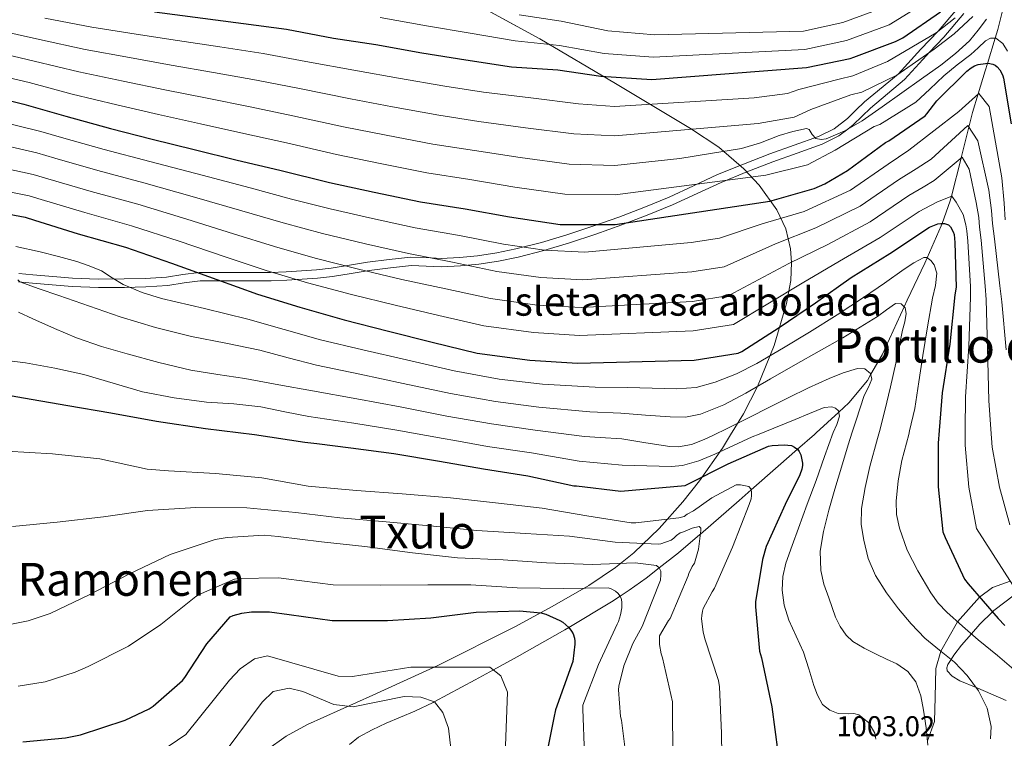
# Model space of a CAD drawing. Extents: x 641335 to 648243, y 743972 to 748742.
# Drawn here: x 645346 to 645690, y 746267 to 746519 of the extents above; entities that cross this region are included whole.
import ezdxf
from ezdxf.enums import TextEntityAlignment as Align

# ---------------------------------------------------------------- set-up
doc = ezdxf.new("R2010")
doc.units = 0
doc.header["$MEASUREMENT"] = 0
doc.linetypes.add('DGN Style 3', pattern=[111.125784, 79.37556, -31.750224])
for name, color, linetype in [('Nivel 11', 7, 'Continuous'), ('Nivel 21', 7, 'Continuous'), ('Nivel 35', 7, 'Continuous'), ('Nivel 4', 7, 'Continuous'), ('Nivel 41', 7, 'Continuous'), ('Nivel 45', 7, 'Continuous'), ('Nivel 48', 7, 'Continuous'), ('Nivel 5', 7, 'Continuous'), ('Nivel 57', 7, 'Continuous'), ('Nivel 59', 7, 'Continuous')]:
    doc.layers.add(name, color=color, linetype=linetype)
doc.styles.add('Style-arial', font='arial.shx', dxfattribs={"bigfont": 'arialbig.shx'})
doc.styles.add('Style-arialn', font='arialn.shx', dxfattribs={"bigfont": 'arialnbig.shx'})
doc.styles.add('Style-times', font='times.shx', dxfattribs={"bigfont": 'timesbig.shx'})

msp = doc.modelspace()

# ---------------------------------------------------------------- linework, layer by layer
at = {"layer": 'Nivel 11', "color": 142, "linetype": 'DGN Style 3', "lineweight": 13}
for points in [[(645689.961, 746523.949, 1060), (645687.756, 746515.173, 1056.355), (645686.813, 746512.069, 1055), (645684.144, 746503.282, 1050), (645683.341, 746500.64, 1048.723), (645680.894, 746492.596, 1045), (645678.924, 746486.117, 1042.193), (645677.649, 746480.996, 1040), (645675.08, 746470.675, 1035.245), (645674.94, 746470.128, 1035), (645671.529, 746456.816, 1030), (645671.116, 746455.205, 1029.252), (645668.297, 746447.287, 1025), (645667.98, 746446.398, 1024.594), (645663.061, 746435.231, 1020), (645662.257, 746433.407, 1019.389), (645656.076, 746420.517, 1015.599), (645654.987, 746418.147, 1015), (645647.274, 746401.367, 1011.5), (645643.341, 746394.538, 1010), (645642.124, 746392.425, 1009.338), (645635.66, 746384.549, 1005.506), (645632.107, 746381.275, 1005), (645624.239, 746374.024, 1005.849)], [(645624.239, 746374.024, 1005.849), (645623.605, 746373.439, 1005.539), (645617.734, 746368.318, 1000), (645610.956, 746362.405, 996.684), (645601.483, 746354.083, 995), (645597.322, 746350.427, 993.84), (645583.761, 746338.586, 990), (645583.628, 746338.469, 989.958), (645576.149, 746332.139, 987.426), (645569.343, 746326.818, 985), (645564.784, 746323.253, 983.294), (645558.875, 746319.048, 981.098), (645555.71, 746316.958, 980), (645552.716, 746314.981, 979.022), (645537.758, 746305.953, 975), (645536.423, 746305.147, 974.698), (645519.756, 746295.717, 971.523), (645511.422, 746291.155, 970), (645505.088, 746287.688, 969.78), (645490.735, 746279.972, 965), (645490.38, 746279.781, 962.656), (645483.961, 746276.703, 961.713), (645473.982, 746272.502, 961.136), (645469.044, 746270.23, 960.718), (645464.268, 746267.621, 959.904), (645461.124, 746265.032, 958.934)]]:
    msp.add_polyline3d(points, dxfattribs=at)
at = {"layer": 'Nivel 21', "color": 7, "linetype": 'DGN Style 3', "lineweight": 0}
for points in [[(645641.1, 746489.765, 1067.168), (645652.911, 746499.47, 1065), (645660.864, 746508.181, 1068.223), (645666.936, 746514.557, 1070), (645673.724, 746522.634, 1070.641)], [(645345.548, 746429.799, 1015.337), (645350.476, 746429.349, 1016.48), (645357.37, 746428.761, 1017.145), (645364.236, 746428.197, 1017.696), (645373.289, 746427.85, 1019.739), (645382.348, 746427.877, 1021.728), (645389.74, 746428.044, 1022.999), (645397.132, 746428.453, 1024.224), (645402.844, 746429.417, 1025.183), (645408.588, 746430.181, 1026.016), (645414.795, 746430.181, 1026.726), (645421.004, 746430.181, 1027.424), (645427.276, 746430.181, 1028.126), (645433.548, 746430.181, 1028.832), (645438.936, 746430.348, 1029.738), (645444.3, 746430.693, 1030.752), (645449.52, 746431.094, 1031.428), (645454.732, 746431.653, 1032.16), (645461.078, 746432.645, 1033.365), (645467.404, 746433.701, 1034.592), (645474.988, 746434.733, 1035.933), (645482.572, 746435.493, 1037.28), (645487.886, 746435.328, 1038.568), (645493.196, 746435.045, 1039.904), (645499.554, 746435.373, 1040.923), (645505.868, 746436.005, 1041.888), (645512.59, 746437.001, 1043.502), (645519.308, 746438.373, 1045.088), (645528.188, 746440.683, 1045.954), (645537.036, 746443.301, 1046.752), (645546.192, 746446.304, 1048.859), (645555.212, 746449.509, 1050.784), (645564.021, 746452.877, 1051.871), (645572.812, 746456.485, 1052.96), (645581.313, 746460.439, 1054.111), (645589.772, 746464.357, 1055.328), (645598.871, 746468.038, 1056.826), (645608.012, 746471.589, 1058.4), (645616.559, 746474.657, 1059.568), (645625.1, 746477.733, 1060.896), (645630.518, 746480.376, 1062.751), (645635.212, 746484.005, 1064.864), (645638.156, 746486.885, 1066.016), (645641.1, 746489.765, 1067.168)], [(645692.085, 746322.205, 1030), (645685.844, 746319.94, 1027), (645681.385, 746316.581, 1025), (645673.605, 746308.005, 1020), (645667.812, 746297.666, 1015), (645666.075, 746291.664, 1013), (645665.857, 746281.672, 1013), (645665.64, 746273.108, 1013), (645663.104, 746266.349, 1010)]]:
    msp.add_polyline3d(points, dxfattribs=at)
at = {"layer": 'Nivel 21', "color": 7, "linetype": 'Continuous', "lineweight": 0}
for points in [[(645643.22, 746487.646, 1067.048), (645655.075, 746497.578, 1065.885), (645662.81, 746506.066, 1064.691), (645663.791, 746507.095, 1064.827), (645668.888, 746512.447, 1065.535), (645675.822, 746520.676, 1066.566)], [(645632.179, 746477.876, 1062.471), (645635.337, 746480.319, 1060), (645637.222, 746481.778, 1061.27), (645640.276, 746484.766, 1065.896), (645643.22, 746487.646, 1067.048)], [(645345.437, 746426.876, 1014.672), (645350.328, 746426.429, 1015.809), (645357.186, 746425.844, 1016.469), (645364.16, 746425.27, 1017.035), (645373.378, 746424.919, 1019.105), (645382.507, 746424.947, 1021.106), (645389.958, 746425.115, 1022.386), (645397.554, 746425.535, 1023.647), (645403.369, 746426.515, 1024.627), (645408.86, 746427.248, 1025.412), (645414.867, 746427.25, 1026.089), (645421.075, 746427.25, 1026.787), (645427.348, 746427.25, 1027.489), (645433.681, 746427.25, 1028.205), (645439.184, 746427.42, 1029.131), (645444.602, 746427.769, 1030.154), (645449.868, 746428.173, 1030.839), (645455.208, 746428.744, 1031.594), (645461.651, 746429.751, 1032.819), (645467.945, 746430.802, 1034.039), (645475.433, 746431.821, 1035.362), (645482.802, 746432.56, 1036.669), (645487.921, 746432.398, 1037.925), (645493.324, 746432.112, 1039.276), (645499.869, 746432.449, 1040.327), (645506.339, 746433.095, 1041.322), (645513.225, 746434.117, 1042.968), (645520.057, 746435.513, 1044.578), (645529.023, 746437.843, 1045.463), (645537.985, 746440.492, 1046.286), (645547.239, 746443.527, 1048.417), (645556.303, 746446.748, 1050.352), (645565.16, 746450.133, 1051.451), (645574.047, 746453.779, 1052.564), (645582.609, 746457.76, 1053.731), (645591.007, 746461.651, 1054.932), (645600.026, 746465.301, 1056.41), (645609.109, 746468.83, 1057.97), (645617.62, 746471.885, 1059.129), (645626.339, 746475.023, 1060.5), (645632.179, 746477.876, 1062.471)]]:
    msp.add_polyline3d(points, dxfattribs=at)
at = {"layer": 'Nivel 35', "color": 92, "linetype": 'DGN Style 3', "lineweight": 0}
for points in [[(645594.335, 746373.386, 1016.029), (645598.796, 746380.709, 1019.424), (645603.748, 746390.213, 1024.333), (645609.522, 746404.65, 1031.8), (645613.836, 746419.237, 1039.328), (645615.341, 746427.346, 1043.368), (645615.643, 746433.664, 1046.412), (645615.291, 746438.423, 1048.697), (645613.665, 746445.43, 1052.118), (645610.508, 746452.069, 1055.52), (645604.263, 746460.663, 1060.285), (645598.994, 746466.36, 1063.66), (645590.177, 746473.916, 1068.355), (645580.3, 746480.549, 1072.544), (645554.088, 746496.262, 1081.616), (645527.692, 746511.845, 1089.696), (645489.266, 746532.864, 1099.787)], [(645432.149, 746263.107, 962.819), (645439.018, 746268.01, 964.558), (645446.476, 746272.101, 966.112), (645469.293, 746282.367, 969.601), (645492.044, 746292.645, 973.024), (645518.875, 746306.227, 978.25), (645531.985, 746313.305, 981.703), (645544.78, 746320.677, 986.08), (645554.127, 746326.96, 990.49), (645560.489, 746332.12, 994.276), (645569.314, 746340.584, 1000.164), (645577.676, 746349.925, 1005.6), (645583.511, 746357.242, 1009.013), (645591.476, 746368.695, 1013.853), (645594.335, 746373.386, 1016.029)], [(645693.58, 746317.413, 1029.4), (645686.352, 746311.876, 1025.287), (645685.897, 746311.439, 1025), (645681.393, 746307.117, 1022.088), (645678.48, 746303.761, 1020), (645675.009, 746299.762, 1017.379), (645672.412, 746296.275, 1015.539), (645671.422, 746294.794, 1015), (645670.284, 746293.093, 1014.586), (645669.855, 746291.868, 1014.433), (645670.068, 746290.791, 1014.358), (645671.822, 746288.912, 1014.346), (645674.497, 746287.37, 1014.532), (645680.129, 746285.001, 1015), (645680.762, 746284.735, 1015.028), (645690.708, 746280.405, 1015.477)]]:
    msp.add_polyline3d(points, dxfattribs=at)
at = {"layer": 'Nivel 4', "color": 30, "linetype": 'Continuous', "lineweight": 30, "flags": 128}
for points, elevation in [([(645392.93, 746521.283), (645424.098, 746517.219), (645439.106, 746515.235), (645455.49, 746512.067), (645470.37, 746509.859), (645486.37, 746506.947), (645501.826, 746504.515), (645517.698, 746502.115), (645533.954, 746501.059), (645548.962, 746498.787), (645566.786, 746497.635), (645620.802, 746501.795), (645636.162, 746504.995), (645637.442, 746505.475), (645651.938, 746510.883), (645654.498, 746512.227), (645667.714, 746521.251)], 1075), ([(645332.674, 746492.611), (645347.266, 746489.059), (645361.954, 746484.771), (645377.57, 746480.547), (645392.13, 746476.803), (645406.818, 746473.123), (645421.89, 746469.475), (645436.77, 746465.923), (645454.146, 746461.571), (645469.73, 746458.243), (645485.986, 746454.851), (645501.57, 746452.419), (645517.058, 746449.635), (645534.722, 746446.947), (645537.186, 746446.883), (645553.986, 746446.979), (645608.034, 746455.107), (645623.586, 746459.459), (645627.266, 746461.091), (645635.17, 746465.827), (645648.514, 746475.587), (645649.666, 746476.227), (645662.306, 746484.963), (645662.914, 746485.571), (645666.434, 746490.179), (645676.93, 746500.579), (645678.402, 746501.699), (645679.618, 746502.371), (645680.866, 746502.851), (645681.666, 746503.043), (645684.322, 746503.299), (645686.05, 746503.043), (645686.786, 746502.659), (645687.522, 746502.083), (645688.482, 746500.995), (645688.962, 746500.195), (645689.506, 746498.915), (645689.73, 746498.051), (645692.418, 746482.147)], 1050), ([(645332.674, 746452.227), (645347.778, 746449.475), (645351.042, 746448.419), (645366.306, 746443.715), (645382.818, 746439.011), (645398.882, 746433.411), (645414.754, 746427.651), (645428.962, 746422.563), (645443.746, 746417.987), (645459.298, 746413.635), (645474.722, 746409.667), (645489.986, 746405.763), (645505.762, 746401.955), (645524.162, 746399.523), (645540.866, 746398.467), (645581.538, 746399.427), (645596.994, 746401.923), (645598.21, 746402.531), (645611.266, 746410.851), (645624.034, 746419.523), (645636.482, 746428.355), (645650.018, 746436.835), (645663.906, 746446.019), (645666.754, 746447.139), (645667.81, 746447.299), (645669.154, 746447.267), (645670.498, 746446.787), (645671.17, 746446.083), (645672.162, 746444.323), (645672.418, 746443.427), (645672.674, 746440.643), (645673.122, 746425.059), (645672.706, 746422.275), (645671.01, 746405.027), (645668.226, 746388.003), (645667.247, 746374.94)], 1025), ([(645325.979, 746388.743), (645335.842, 746388.291), (645347.17, 746386.339), (645362.69, 746383.619), (645377.634, 746381.059), (645393.602, 746378.147), (645410.722, 746375.555), (645427.874, 746373.475), (645445.538, 746370.819), (645449.681, 746370.305)], 1000), ([(645667.247, 746374.94), (645666.914, 746370.499), (645666.882, 746355.139), (645668.546, 746339.395), (645669.314, 746337.443), (645676.034, 746322.883), (645677.314, 746321.219), (645687.874, 746309.187), (645690.21, 746306.659)], 1025), ([(645449.681, 746370.305), (645461.538, 746368.835), (645476.578, 746366.787), (645492.578, 746364.163), (645507.906, 746361.443), (645523.426, 746358.979), (645539.522, 746355.523), (645540.45, 746355.491), (645555.97, 746353.699), (645578.402, 746355.651), (645579.33, 746356.099), (645593.506, 746363.203), (645607.554, 746369.347), (645608.802, 746369.603), (645612.994, 746369.891), (645615.618, 746369.603), (645616.674, 746369.091), (645617.858, 746368.227), (645618.306, 746367.523), (645618.85, 746366.339), (645619.458, 746363.491), (645619.426, 746362.659), (645619.17, 746361.347), (645618.498, 746359.395), (645613.442, 746349.059), (645606.754, 746334.275), (645605.442, 746329.827), (645603.042, 746315.011), (645603.01, 746313.251), (645604.45, 746297.731), (645605.09, 746295.427), (645608.738, 746278.211), (645610.786, 746262.371)], 1000), ([(645346.914, 746266.019), (645361.89, 746267.363), (645367.042, 746268.483), (645382.69, 746273.539), (645391.042, 746277.507), (645392.45, 746278.467), (645402.69, 746287.491), (645403.586, 746288.547), (645411.202, 746300.227), (645419.362, 746309.699), (645420.418, 746310.147), (645423.522, 746310.979), (645426.882, 746311.427), (645433.09, 746311.459), (645439.97, 746310.531), (645455.074, 746308.483), (645458.434, 746308.451), (645474.37, 746308.451), (645489.538, 746309.315), (645505.442, 746311.299), (645520.482, 746311.875), (645527.97, 746311.139), (645529.698, 746310.627), (645534.69, 746308.451), (645535.65, 746307.811), (645537.73, 746305.987), (645538.754, 746304.707), (645539.266, 746303.779), (645539.746, 746302.243), (645539.906, 746301.187), (645539.906, 746300.131), (645539.138, 746294.115), (645538.722, 746292.803), (645533.154, 746277.155), (645532.546, 746274.371), (645529.538, 746259.203)], 975)]:
    msp.add_lwpolyline(points, dxfattribs=dict(at, elevation=elevation))
at = {"layer": 'Nivel 5', "color": 30, "linetype": 'Continuous', "lineweight": 0, "flags": 128}
for points, elevation in [([(645471.775, 746519.329), (645488.081, 746516.348), (645503.299, 746513.879), (645519.071, 746511.194), (645534.505, 746509.537), (645550.162, 746506.716), (645567.289, 746505.416), (645620.312, 746508.157), (645634.857, 746511.257), (645649.739, 746516.778), (645664.515, 746525.936)], 1080), ([(645520.444, 746520.273), (645535.056, 746518.014), (645551.362, 746514.644)], 1085), ([(645551.362, 746514.644), (645567.792, 746513.197), (645619.822, 746514.519), (645633.553, 746517.519), (645647.54, 746522.673)], 1085), ([(645335.572, 746507.622), (645350.922, 746504.077), (645366.495, 746500.326), (645382.032, 746497.041), (645396.567, 746494.058), (645411.316, 746491.076), (645426.396, 746488.094), (645441.312, 746484.95), (645459.043, 746481.123), (645473.984, 746478.162), (645490.201, 746475.05), (645504.749, 746472.792), (645520.791, 746470.401), (645537.935, 746468.059), (645553.868, 746467.58), (645576.563, 746470.05), (645587.349, 746471.778), (645598.135, 746473.506), (645604.795, 746475.506), (645611.319, 746478.05), (645616.102, 746479.472), (645620.887, 746480.482), (645621.83, 746480.093), (645622.876, 746478.339), (645624.151, 746476.994), (645625.943, 746476.665), (645627.735, 746476.898), (645634.207, 746479.676), (645640.343, 746483.17), (645647.3, 746488.053), (645654.231, 746492.962), (645661.022, 746497.815), (645667.799, 746502.69), (645672.966, 746506.705), (645677.783, 746511.17), (645680.893, 746514.85), (645683.767, 746518.69)], 1060), ([(645337.021, 746515.127), (645352.749, 746511.585), (645368.766, 746508.104), (645384.262, 746505.288), (645398.786, 746502.686), (645413.565, 746500.053), (645428.65, 746497.403), (645443.583, 746494.464), (645461.491, 746490.898), (645476.11, 746488.121), (645492.308, 746485.15), (645506.339, 746482.979), (645522.657, 746480.784), (645539.541, 746478.615), (645553.81, 746477.88), (645603.957, 746482.216), (645616.592, 746484.451), (645622.429, 746487.09), (645636.335, 746492.238), (645640.231, 746493.21), (645652.486, 746499.172), (645658.99, 746503.731), (645665.495, 746508.29), (645672.525, 746513.601), (645678.967, 746519.65)], 1065), ([(645354.577, 746519.094), (645371.036, 746515.881), (645386.493, 746513.535), (645401.004, 746511.313), (645415.814, 746509.029), (645430.903, 746506.713), (645445.854, 746503.977), (645463.94, 746500.674), (645478.237, 746498.081), (645494.416, 746495.249), (645507.928, 746493.165)], 1070), ([(645507.928, 746493.165), (645524.524, 746491.167), (645541.148, 746489.171), (645553.751, 746488.181), (645602.598, 746491.252), (645614.261, 746492.781), (645618.182, 746494.178), (645632.275, 746497.789), (645637.086, 746498.871), (645649.212, 746503.909), (645657.69, 746508.932), (645666.167, 746513.954), (645672.813, 746519.17)], 1070), ([(645334.123, 746500.116), (645349.094, 746496.568), (645364.225, 746492.549), (645379.801, 746488.794), (645394.349, 746485.431), (645409.067, 746482.1), (645424.143, 746478.784), (645439.041, 746475.437), (645456.594, 746471.347), (645471.857, 746468.202), (645488.093, 746464.951), (645503.16, 746462.606), (645518.924, 746460.018), (645536.328, 746457.503), (645553.927, 746457.279), (645606.675, 746464.143), (645621.255, 746467.79), (645630.923, 746472.915), (645644.454, 746481.137), (645646.521, 746481.888), (645659.033, 746489.699), (645663.96, 746494.306), (645668.887, 746498.914), (645673.511, 746502.737), (645678.263, 746506.402), (645680.845, 746508.748), (645683.415, 746511.138), (645685.179, 746512.095), (645687.031, 746512.066), (645689.48, 746510.237), (645691.127, 746507.554)], 1055), ([(645335.18, 746483.924), (645353.236, 746479.429), (645360.396, 746477.332), (645375.381, 746473.164), (645391.353, 746468.973), (645409.589, 746464.125), (645426.384, 746459.697), (645440.876, 746455.832), (645454.385, 746452.359), (645469.194, 746448.998), (645484.01, 746445.771), (645499.52, 746443.04), (645514.963, 746440.074), (645529.244, 746437.974), (645543.316, 746437.231), (645580.565, 746440.637), (645590.496, 746442.165), (645605.304, 746447.098), (645620.043, 746451.525), (645636.212, 746458.873), (645649.348, 746468.033), (645656.637, 746472.865), (645674.113, 746486.409), (645681.048, 746492.736), (645684.666, 746488.217), (645689.112, 746463.209), (645689.919, 746454.332), (645690.335, 746448.546)], 1045), ([(645334.553, 746476), (645351.871, 746471.941), (645358.058, 746470.104), (645373.112, 746465.802), (645389.219, 746461.482), (645406.912, 746456.447), (645423.476, 746451.685), (645437.897, 746447.515), (645451.725, 746443.766), (645466.72, 746440.157), (645481.688, 746436.745), (645497.137, 746433.721), (645512.663, 746430.544), (645527.974, 746428.361), (645542.704, 746427.54), (645580.808, 746430.335), (645592.12, 746432.104), (645609.987, 746440.204), (645624.153, 746445.732), (645639.663, 746453.364), (645652.988, 746462.529), (645659.166, 746466.434), (645664.398, 746469.821), (645677.296, 746481.547), (645680.746, 746476.167), (645684.627, 746458.928), (645685.48, 746451.83), (645685.856, 746447.266), (645686.518, 746441.916), (645688.403, 746425.498), (645689.12, 746419.822), (645690.706, 746403.09)], 1040), ([(645333.927, 746468.075), (645350.507, 746464.452), (645355.719, 746462.875), (645370.844, 746458.439), (645387.086, 746453.992), (645404.236, 746448.768), (645420.569, 746443.674), (645434.919, 746439.197), (645449.066, 746435.173), (645464.246, 746431.317), (645479.366, 746427.719), (645494.753, 746424.401), (645510.362, 746421.015), (645526.703, 746418.749), (645542.091, 746417.849), (645581.052, 746420.032), (645593.745, 746422.044), (645614.669, 746433.311), (645628.262, 746439.94), (645643.115, 746447.854), (645656.627, 746457.026), (645661.696, 746460.002), (645665.535, 746462.314), (645675.319, 746470.443), (645677.731, 746466.225), (645680.141, 746454.646), (645681.04, 746449.327), (645681.376, 746445.987), (645681.904, 746441.492), (645683.31, 746425.352), (645683.648, 746420.64), (645684.141, 746403.736), (645684.638, 746385.319), (645685.339, 746375.325)], 1035), ([(645333.3, 746460.151), (645349.142, 746456.964), (645353.381, 746455.647), (645368.575, 746451.077), (645384.952, 746446.501), (645401.559, 746441.09), (645417.661, 746435.662), (645431.94, 746430.88), (645446.406, 746426.58), (645461.772, 746422.476), (645477.044, 746418.693), (645492.37, 746415.082), (645508.062, 746411.485), (645525.433, 746409.136), (645541.479, 746408.158), (645581.295, 746409.73), (645595.369, 746411.983), (645619.352, 746426.417), (645632.372, 746434.147), (645646.566, 746442.345), (645660.267, 746451.522), (645664.225, 746453.571), (645666.673, 746454.806), (645671.701, 746456.887), (645673.208, 746454.778), (645675.656, 746450.365), (645676.601, 746446.825), (645676.897, 746444.707), (645677.289, 746441.067), (645678.216, 746425.205), (645678.177, 746421.457), (645677.575, 746404.381), (645676.432, 746386.661), (645676.373, 746375.134)], 1030), ([(645344.456, 746439.243), (645353.018, 746437.357), (645359.44, 746435.731), (645365.818, 746433.933), (645370.163, 746432.453), (645374.394, 746430.669), (645378.201, 746428.288), (645382.01, 746425.901), (645388.582, 746423.158), (645395.354, 746421.005), (645410.471, 746417.522), (645425.53, 746413.869), (645438.228, 746410.257), (645450.925, 746406.645), (645465.789, 746403.121), (645481.042, 746399.569), (645497.749, 746395.694), (645513.486, 746392.889), (645528.53, 746391.129), (645546.931, 746390.028), (645558.31, 746389.915), (645566.91, 746389.662), (645575.511, 746389.41), (645582.251, 746389.964), (645588.887, 746391.746), (645596.417, 746394.718), (645603.543, 746398.37), (645612.765, 746403.748), (645621.879, 746409.282), (645631.545, 746415.377), (645641.143, 746421.57), (645648.076, 746426.382), (645654.999, 746431.298), (645658.428, 746433.537), (645661.911, 746435.33), (645662.876, 746435.356), (645664.306, 746434.389), (645665.463, 746432.834), (645666.393, 746429.931), (645665.926, 746425.558), (645664.887, 746421.218), (645663.208, 746411.156), (645661.559, 746401.09), (645660.178, 746391.857), (645658.775, 746382.626), (645656.895, 746374.719)], 1020), ([(645345.202, 746427.586), (645345.85, 746426.829), (645352.682, 746424.444), (645359.514, 746422.061), (645370.202, 746418.333), (645380.89, 746414.605), (645393.275, 746410.844), (645405.85, 746407.725), (645417.856, 746405.405), (645429.818, 746402.925), (645439.698, 746400.306), (645449.578, 746397.688), (645464.726, 746394.549), (645479.926, 746391.374), (645496.456, 746387.811), (645512.091, 746385.027), (645527.254, 746383.091), (645545.079, 746381.402), (645555.906, 746380.974), (645564.556, 746380.296), (645573.207, 746379.618), (645578.539, 746379.567), (645583.863, 746380.578), (645592.007, 746383.868), (645599.607, 746387.938), (645608.323, 746392.991), (645617.047, 746398.018), (645625.322, 746402.651), (645633.591, 746407.298), (645639.666, 746410.969), (645645.655, 746414.754), (645648.864, 746417.039), (645652.023, 746419.266), (645653.895, 746419.205), (645655.351, 746417.794), (645655.683, 746415.854), (645655.215, 746412.924), (645654.455, 746410.018), (645653.299, 746404.205), (645652.087, 746398.402), (645650.219, 746390.105), (645648.279, 746381.826)], 1015), ([(645345.384, 746416.279), (645350.426, 746413.901), (645358.006, 746410.503), (645365.658, 746407.245), (645374.462, 746404.262), (645383.418, 746401.741), (645394.45, 746398.634), (645405.594, 746396.013), (645415.049, 746394.504), (645424.506, 746393.037), (645436.369, 746390.884), (645448.232, 746388.732), (645463.664, 746385.978), (645478.81, 746383.178), (645495.164, 746379.929), (645510.696, 746377.166), (645525.978, 746375.054), (645543.226, 746372.775), (645548.698, 746372.415)], 1010), ([(645339.493, 746399.647), (645347.834, 746398.573), (645358.069, 746396.667), (645368.25, 746394.477), (645378.479, 746391.426), (645388.73, 746388.429), (645399.874, 746386.353), (645411.098, 746384.813), (645420.632, 746384.162), (645430.106, 746383.149), (645438.496, 746381.462), (645446.885, 746379.775), (645462.601, 746377.406), (645477.694, 746374.983), (645493.871, 746372.046), (645497.888, 746371.332)], 1005), ([(645588.343, 746373.259), (645593.177, 746375.57), (645601.047, 746379.522), (645607.733, 746382.933), (645614.423, 746386.338), (645621.523, 746389.783), (645628.759, 746393.122), (645633.68, 746395.088), (645638.647, 746396.546), (645641.191, 746396.399), (645643.287, 746394.786), (645643.705, 746392.871), (645642.506, 746389.982), (645641.015, 746387.106), (645638.2, 746378.471), (645636.854, 746374.292)], 1010), ([(645604.334, 746373.6), (645609.399, 746375.668), (645616.887, 746378.722), (645621.945, 746380.817), (645626.999, 746382.914), (645629.728, 746383.181), (645631.03, 746382.708), (645631.991, 746381.762), (645632.438, 746379.893), (645631.489, 746377.012), (645630.125, 746374.149)], 1005), ([(645648.279, 746381.826), (645646.341, 746374.494)], 1015), ([(645676.373, 746375.134), (645676.345, 746369.792), (645677.591, 746355.117), (645680.251, 746340.632), (645695.914, 746316.243)], 1030), ([(645691.956, 746341.869), (645688.301, 746355.094), (645685.776, 746369.085), (645685.339, 746375.325)], 1035), ([(645497.888, 746371.332), (645509.301, 746369.304), (645524.702, 746367.016), (645541.374, 746364.149), (645556.462, 746362.798), (645565.042, 746362.536), (645573.623, 746362.274), (645577.519, 746362.591), (645583.22, 746364.285), (645588.759, 746366.626), (645595.334, 746369.655), (645601.911, 746372.61), (645604.334, 746373.6)], 1005), ([(645548.698, 746372.415), (645556.343, 746371.911), (645564.727, 746370.58), (645573.111, 746369.25), (645576.15, 746369.118), (645580.698, 746369.992), (645585.111, 746371.714), (645588.343, 746373.259)], 1010), ([(645630.125, 746374.149), (645627.182, 746365.802), (645624.183, 746357.442), (645621.112, 746349.09), (645618.039, 746340.738), (645615.817, 746334.639), (645613.623, 746328.514), (645612.543, 746323.808), (645612.375, 746319.01), (645613.085, 746313.777), (645614.647, 746308.61), (645617.256, 746302.971), (645619.799, 746297.41), (645621.637, 746291.561), (645623.415, 746285.666), (645624.661, 746282.307), (645626.487, 746279.106), (645628.988, 746277.109), (645631.959, 746275.938), (645635.547, 746275.844), (645637.384, 746275.919), (645639.159, 746275.426), (645642.637, 746272.654), (645644.727, 746269.058), (645645.045, 746266.881)], 1005), ([(645636.854, 746374.292), (645635.415, 746369.826), (645633.035, 746362.092), (645630.711, 746354.338), (645628.678, 746346.975), (645626.839, 746339.554), (645625.692, 746332.737), (645625.815, 746325.89), (645626.974, 746321.117), (645628.663, 746316.418), (645631.053, 746309.555), (645632.588, 746306.293), (645634.743, 746303.266), (645637.095, 746301.113), (645641.054, 746298.703), (645645.207, 746296.61), (645648.809, 746294.957), (645652.407, 746293.25), (645656.239, 746290.639), (645659.095, 746287.01), (645660.781, 746282.083), (645661.719, 746277.026), (645662.736, 746270.944), (645663.223, 746264.866)], 1010), ([(645646.341, 746374.494), (645645.702, 746372.078), (645643.031, 746362.338), (645641.349, 746354.972), (645640.087, 746347.554), (645639.999, 746342.028), (645640.855, 746336.482), (645642.454, 746330.173), (645645.015, 746324.162), (645648.765, 746318.131), (645653.015, 746312.514), (645657.503, 746307.221), (645662.263, 746302.21), (645667.386, 746298.004), (645672.599, 746293.858), (645677.064, 746289.205), (645680.951, 746283.874), (645683.977, 746277.808), (645685.399, 746271.394), (645685.167, 746267.074)], 1015), ([(645656.895, 746374.719), (645656.603, 746373.493), (645654.167, 746364.354), (645652.907, 746357.287), (645652.183, 746350.21), (645652.345, 746345.49), (645653.335, 746340.77), (645656.101, 746333.055), (645659.767, 746325.762), (645664.317, 746318.076), (645666.906, 746314.517), (645669.911, 746311.298), (645675.378, 746306.425), (645680.919, 746301.666), (645687.57, 746296.147), (645694.199, 746290.562)], 1020), ([(645341.178, 746367.629), (645357.274, 746366.765), (645373.882, 746365.005), (645390.33, 746361.389), (645397.882, 746360.781), (645414.234, 746359.885), (645430.522, 746358.285), (645446.618, 746355.437), (645463.546, 746353.901), (645479.546, 746352.685), (645496.41, 746351.309), (645513.146, 746349.485), (645528.474, 746347.757), (645544.122, 746345.005), (645559.546, 746342.541), (645561.242, 746342.541), (645576.25, 746344.333), (645578.074, 746344.845), (645579.194, 746345.645), (645581.306, 746346.765), (645587.738, 746351.309), (645596.314, 746355.885), (645597.818, 746355.885), (645600.698, 746355.277), (645601.37, 746354.445), (645601.69, 746353.421), (645601.69, 746352.173), (645601.466, 746351.021), (645600.762, 746349.005), (645595.002, 746334.093), (645588.73, 746319.725), (645587.866, 746318.509), (645584.762, 746312.653), (645584.474, 746311.725), (645584.218, 746310.189), (645584.186, 746309.069), (645584.698, 746304.429), (645585.274, 746302.029), (645590.106, 746287.405), (645590.394, 746285.197), (645591.162, 746269.069), (645591.354, 746253.517)], 995), ([(645343.322, 746341.325), (645358.938, 746342.797), (645375.098, 746344.717), (645390.458, 746346.925), (645407.418, 746347.917), (645425.242, 746347.789), (645442.362, 746346.189), (645457.754, 746344.397), (645473.978, 746342.925), (645490.522, 746341.421), (645505.658, 746339.885), (645522.586, 746338.861), (645538.042, 746337.901), (645553.978, 746335.853), (645569.114, 746335.117), (645569.946, 746335.277), (645573.498, 746336.525), (645574.522, 746337.261), (645575.386, 746338.125), (645576.666, 746339.085), (645577.882, 746339.437), (645580.89, 746340.749), (645583.322, 746341.357), (645583.93, 746340.685), (645583.93, 746339.853), (645583.066, 746333.357), (645581.69, 746328.525), (645580.858, 746327.309), (645579.706, 746324.909), (645579.482, 746324.077), (645573.178, 746309.133), (645572.634, 746308.493), (645569.53, 746303.117), (645569.434, 746302.253), (645569.498, 746300.045), (645570.042, 746296.813), (645570.554, 746295.437), (645574.042, 746279.949), (645574.042, 746278.061), (645574.106, 746261.581)], 990), ([(645333.69, 746305.261), (645348.73, 746308.333), (645356.442, 746310.925), (645370.394, 746317.517), (645384.218, 746324.749), (645398.394, 746331.533), (645414.202, 746336.717), (645418.33, 746337.485), (645431.29, 746338.221), (645436.218, 746337.773), (645451.29, 746335.917), (645466.458, 746334.349), (645483.162, 746332.077), (645498.81, 746330.381), (645514.874, 746329.613), (645530.01, 746328.653), (645545.914, 746327.981), (645560.922, 746328.589), (645568.41, 746327.629), (645569.338, 746326.829), (645569.914, 746325.645), (645569.978, 746324.365), (645569.786, 746322.541), (645569.402, 746321.325), (645563.418, 746306.349), (645560.122, 746300.397), (645557.018, 746292.525), (645555.258, 746285.453), (645555.162, 746284.237), (645555.866, 746274.861), (645556.186, 746273.581), (645558.202, 746257.773)], 985), ([(645345.242, 746285.517), (645354.714, 746286.989), (645365.274, 746290.317), (645369.722, 746292.365), (645383.802, 746299.437), (645395.162, 746307.053), (645407.354, 746316.781), (645408.602, 746317.517), (645420.922, 746322.861), (645422.394, 746323.085), (645436.25, 746323.309), (645439.002, 746322.957), (645455.354, 746320.941), (645471.866, 746320.845), (645488.506, 746320.909), (645503.578, 746320.941), (645519.738, 746319.821), (645535.802, 746319.629), (645551.482, 746319.821), (645552.634, 746319.533), (645554.138, 746318.701), (645555.066, 746317.837), (645555.642, 746317.101), (645556.026, 746316.301), (645556.25, 746315.021), (645556.25, 746312.909), (645555.898, 746310.445), (645555.13, 746308.109), (645554.682, 746307.181), (645548.154, 746293.101), (645542.714, 746278.861), (645542.618, 746277.421), (645543.29, 746261.517)], 980), ([(645391.876, 746260.434), (645403.947, 746268.557), (645419.128, 746287.526), (645422.932, 746291.576), (645427.85, 746295.066), (645432.497, 746296.107), (645457.133, 746288.94), (645462.135, 746288.905), (645482.603, 746292.119), (645510.199, 746292.145), (645514.042, 746289.034), (645516.346, 746283.36), (645513.854, 746217.699)], 970), ([(645413.973, 746257.46), (645430.638, 746279.86), (645434.406, 746283.571), (645439.975, 746284.786), (645444.822, 746283.642), (645455.637, 746279.066), (645462.389, 746278.261), (645480.244, 746281.823), (645486.065, 746281.57), (645490.77, 746279.96), (645493.777, 746276.315), (645495.707, 746270.768), (645498.679, 746245.498)], 965)]:
    msp.add_lwpolyline(points, dxfattribs=dict(at, elevation=elevation))
at = {"layer": 'Nivel 57', "color": 92, "linetype": 'DGN Style 3', "lineweight": 0}
msp.add_polyline3d([(645690.708, 746280.405, 1015.477), (645680.762, 746284.735, 1015.028), (645680.129, 746285.001, 1015), (645674.497, 746287.37, 1014.532), (645671.822, 746288.912, 1014.346), (645670.068, 746290.791, 1014.358), (645669.855, 746291.868, 1014.433), (645670.284, 746293.093, 1014.586), (645671.422, 746294.794, 1015), (645672.412, 746296.275, 1015.539), (645675.009, 746299.762, 1017.379), (645678.48, 746303.761, 1020), (645681.393, 746307.117, 1022.088), (645685.897, 746311.439, 1025), (645686.352, 746311.876, 1025.287), (645693.58, 746317.413, 1029.4)], dxfattribs=at)
at = {"layer": 'Nivel 59', "color": 7, "linetype": 'Continuous', "lineweight": 0}
msp.add_polyline3d([(645432.149, 746263.107, 962.819), (645439.018, 746268.01, 964.558), (645446.476, 746272.101, 966.112), (645469.293, 746282.367, 969.601), (645492.044, 746292.645, 973.024), (645518.875, 746306.227, 978.25), (645531.985, 746313.305, 981.703), (645544.78, 746320.677, 986.08), (645554.127, 746326.96, 990.49), (645560.489, 746332.12, 994.276), (645569.314, 746340.584, 1000.164), (645577.676, 746349.925, 1005.6), (645583.511, 746357.242, 1009.013), (645591.476, 746368.695, 1013.853), (645594.335, 746373.386, 1016.029), (645598.796, 746380.709, 1019.424), (645603.748, 746390.213, 1024.333), (645609.522, 746404.65, 1031.8), (645613.836, 746419.237, 1039.328), (645615.341, 746427.346, 1043.368), (645615.643, 746433.664, 1046.412), (645615.291, 746438.423, 1048.697), (645613.665, 746445.43, 1052.118), (645610.508, 746452.069, 1055.52), (645604.263, 746460.663, 1060.285), (645598.994, 746466.36, 1063.66), (645590.177, 746473.916, 1068.355), (645580.3, 746480.549, 1072.544), (645554.088, 746496.262, 1081.616), (645527.692, 746511.845, 1089.696), (645489.266, 746532.864, 1099.787)], dxfattribs=at)

# ---------------------------------------------------------------- texts
at = {"layer": 'Nivel 41', "color": 7, "linetype": 'Continuous', "lineweight": 0, "style": 'Style-arial'}
msp.add_text('1003.02', height=7, dxfattribs=at).set_placement((645631.354, 746267.97, 1003.016))
at = {"layer": 'Nivel 45', "color": 7, "linetype": 'Continuous', "lineweight": 0, "style": 'Style-times'}
for s, height, p in [('Portillo de Areta', 12, (645692.144, 746404.62, 1016.88)), ('Txulo', 11.5, (645484.904, 746339.39, 984.527)), ('La Borda de Ramonena', 11.5, (645339.435, 746322.831, 987.733))]:
    msp.add_text(s, height=height, dxfattribs=at).set_placement(p, align=Align.MIDDLE_CENTER)
at = {"layer": 'Nivel 48', "color": 6, "linetype": 'Continuous', "lineweight": 0, "style": 'Style-arialn'}
msp.add_text('Isleta masa arbolada', height=10, dxfattribs=at).set_placement((645581.052, 746420.032, 1035), align=Align.MIDDLE_CENTER)

doc.saveas('drawing.dxf')
